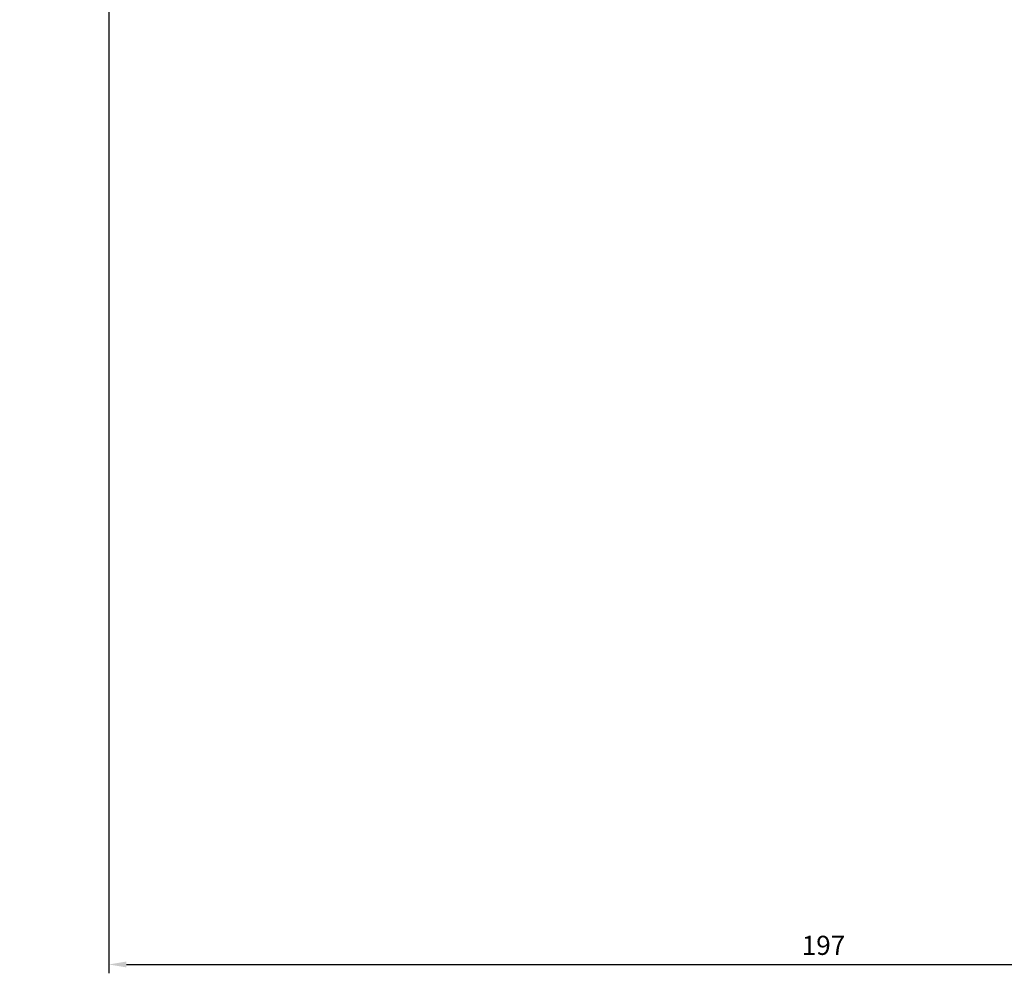
# Model space of a CAD drawing. Units: millimetres. Extents: x -795 to 547, y 663 to 1503.
# Drawn here: x -485 to -346, y 851 to 986 of the extents above; entities that cross this region are included whole.
import ezdxf

# ---------------------------------------------------------------- set-up
doc = ezdxf.new("R2010")
doc.units = ezdxf.units.MM
doc.layers.add('DIM', color=6, linetype='Continuous')
doc.styles.add('勝泰-2.7', font='simplex.shx', dxfattribs={"height": 2.7, "bigfont": 'chineset.shx'})
doc.dimstyles.new('正常', dxfattribs={"dimtxt": 2.7, "dimasz": 2.5, "dimexe": 1.25, "dimexo": 0.625, "dimgap": 1, "dimtad": 1, "dimdsep": 46, "dimtxsty": '勝泰-2.7', "dimcen": 2.5, "dimadec": 1, "dimazin": 0, "dimtfac": 1, "dimtmove": 0, "dimatfit": 3, "dimfxl": 0, "dimarcsym": 0})

# ---------------------------------------------------------------- blocks, each defined once
blk = doc.blocks.new('*D39')
at = {"layer": 'Defpoints', "color": 0, "ltscale": 5}
for p in [(-485.32, 1195.56), (-485.32, 1046.39), (-248.1, 961.09)]:
    blk.add_point(p, dxfattribs=at)
at = {"layer": 'DIM', "color": 0, "lineweight": -2, "ltscale": 5}
for p, q in [((-485.32, 1047.01), (-485.32, 1196.81)), ((-248.1, 961.72), (-248.1, 1196.81)), ((-250.6, 1195.56), (-482.82, 1195.56))]:
    blk.add_line(p, q, dxfattribs=at)
at = {"layer": 'DIM', "color": 0, "ltscale": 5}
for points in [[(-482.82, 1195.98), (-482.82, 1195.14), (-485.32, 1195.56)], [(-250.6, 1195.98), (-250.6, 1195.14), (-248.1, 1195.56)]]:
    blk.add_solid(points, dxfattribs=at)
at = {"layer": 'DIM', "color": 0, "ltscale": 5, "insert": (-366.71, 1197.91), "char_height": 2.7, "attachment_point": 5, "style": '勝泰-2.7'}
blk.add_mtext('240', dxfattribs=at)
blk = doc.blocks.new('*D40')
at = {"layer": 'Defpoints', "color": 0, "ltscale": 5}
for p in [(-472.72, 1044.85), (-270.6, 874.59), (-270.6, 852.71)]:
    blk.add_point(p, dxfattribs=at)
at = {"layer": 'DIM', "color": 0, "lineweight": -2, "ltscale": 5}
for p, q in [((-472.72, 1044.23), (-472.72, 851.46)), ((-270.6, 873.97), (-270.6, 851.46)), ((-470.22, 852.71), (-273.1, 852.71))]:
    blk.add_line(p, q, dxfattribs=at)
at = {"layer": 'DIM', "color": 0, "ltscale": 5}
for points in [[(-470.22, 853.12), (-470.22, 852.29), (-472.72, 852.71)], [(-273.1, 853.12), (-273.1, 852.29), (-270.6, 852.71)]]:
    blk.add_solid(points, dxfattribs=at)
at = {"layer": 'DIM', "color": 0, "ltscale": 5, "insert": (-371.66, 855.06), "char_height": 2.7, "attachment_point": 5, "style": '勝泰-2.7'}
blk.add_mtext('197', dxfattribs=at)

msp = doc.modelspace()

# ---------------------------------------------------------------- dimensions: what is measured, and where the dimension line sits
at = {"layer": 'DIM', "ltscale": 5}
dim = msp.add_linear_dim(base=(-485.323, 1195.56), p1=(-248.098, 961.091), p2=(-485.323, 1046.389), text='240', dimstyle='正常', dxfattribs=at)
dim.commit()
dim.dimension.update_dxf_attribs({"geometry": '*D39', "text_midpoint": (-366.711, 1195.56), "dimtype": 160})
dim = msp.add_linear_dim(base=(-270.598, 852.707), p1=(-472.716, 1044.853), p2=(-270.598, 874.591), text='197', dimstyle='正常', dxfattribs=at)
dim.commit()
dim.dimension.update_dxf_attribs({"geometry": '*D40', "text_midpoint": (-371.657, 855.057)})

doc.saveas('drawing.dxf')
